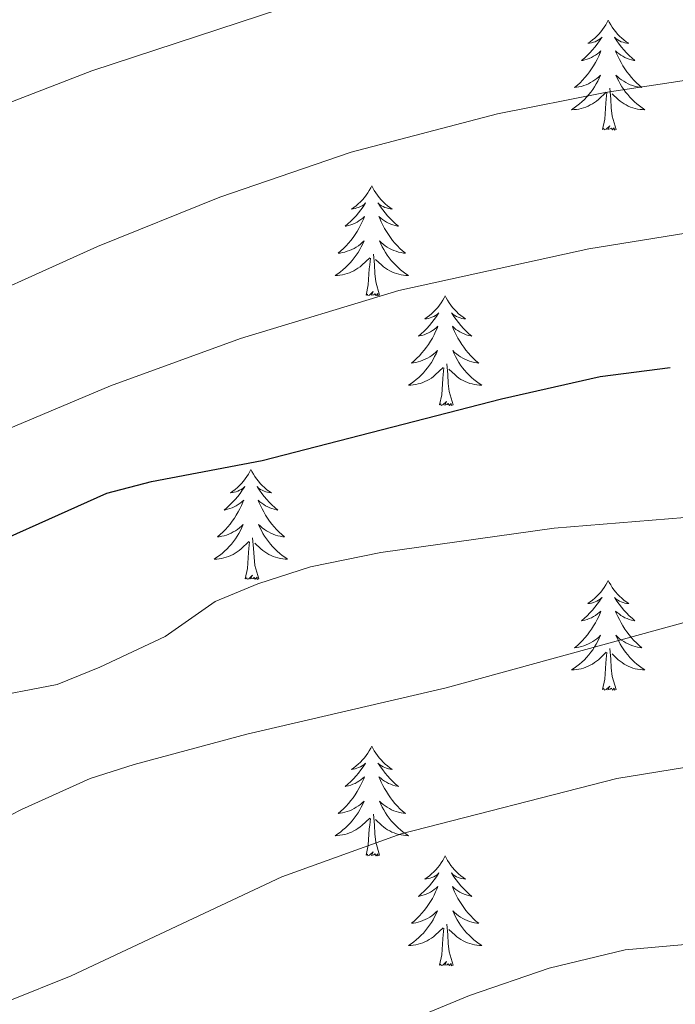
# Model space of a CAD drawing. Units: metres. Extents: x 630772 to 635283, y 717912 to 720967.
# Drawn here: x 632653 to 632724, y 718730 to 718837 of the extents above; entities that cross this region are included whole.
import ezdxf

# ---------------------------------------------------------------- set-up
doc = ezdxf.new("R2010")
doc.units = ezdxf.units.M
doc.header["$MEASUREMENT"] = 0
for name, color, linetype, lineweight in [('Carátula', 7, 'Continuous', 5), ('Elementos auxiliares', 7, 'Continuous', 5), ('Entidades rústicas y varios', 7, 'Continuous', 5), ('Relieve y altimetría', 7, 'Continuous', 5)]:
    doc.layers.add(name, color=color, linetype=linetype, lineweight=lineweight)

msp = doc.modelspace()

# ---------------------------------------------------------------- linework, layer by layer
at = {"layer": 'Carátula', "color": 7, "linetype": 'Continuous', "lineweight": 5}
msp.add_3dface([(630828.97, 717912.17), (635283.15, 717997.83), (635226.05, 720967.29), (630771.87, 720881.64)], dxfattribs=at)
at = {"layer": 'Elementos auxiliares', "color": 250, "linetype": 'Continuous', "lineweight": 5}
msp.add_3dface([(631696.94, 718322.78), (631653.04, 720636.16), (635070.03, 720701.92), (635115.05, 718388.51)], dxfattribs=at)
at = {"layer": 'Entidades rústicas y varios', "color": 92, "linetype": 'Continuous', "lineweight": 5, "flags": 128}
for points in [[(632716.78, 718836.48), (632716.67, 718836.26), (632716.52, 718835.99), (632716.35, 718835.72), (632716.17, 718835.47), (632715.97, 718835.22), (632715.77, 718834.98), (632715.55, 718834.75), (632715.32, 718834.54), (632715.08, 718834.34), (632714.83, 718834.14), (632714.57, 718833.97), (632714.76, 718833.99), (632714.97, 718834.03), (632715.17, 718834.08), (632715.36, 718834.15), (632715.55, 718834.24), (632715.73, 718834.34), (632715.91, 718834.45), (632716.11, 718834.64), (632716.07, 718834.57), (632715.84, 718834.23), (632715.6, 718833.89), (632715.34, 718833.57), (632715.07, 718833.25), (632714.79, 718832.94), (632714.5, 718832.65), (632714.2, 718832.37), (632713.88, 718832.1), (632714.01, 718832.12), (632714.26, 718832.18), (632714.5, 718832.25), (632714.73, 718832.34), (632714.96, 718832.44), (632715.19, 718832.56), (632715.4, 718832.69), (632715.61, 718832.84), (632715.81, 718832.99), (632715.99, 718833.16), (632715.91, 718832.94), (632715.75, 718832.58), (632715.58, 718832.23), (632715.39, 718831.88), (632715.19, 718831.54), (632714.98, 718831.21), (632714.76, 718830.89), (632714.52, 718830.57), (632714.26, 718830.27), (632714, 718829.98), (632713.73, 718829.7), (632713.44, 718829.43), (632713.14, 718829.17), (632713.34, 718829.2), (632713.6, 718829.24), (632713.87, 718829.3), (632714.13, 718829.38), (632714.38, 718829.48), (632714.63, 718829.59), (632714.87, 718829.71), (632715.1, 718829.85), (632715.33, 718830), (632715.55, 718830.16), (632715.75, 718830.34), (632715.95, 718830.52), (632715.81, 718830.2), (632715.65, 718829.88), (632715.48, 718829.56), (632715.3, 718829.26), (632715.1, 718828.96), (632714.89, 718828.67), (632714.67, 718828.4), (632714.43, 718828.13), (632714.19, 718827.87), (632713.93, 718827.62), (632713.66, 718827.39), (632713.38, 718827.17), (632713.09, 718826.96), (632712.8, 718826.77), (632713.07, 718826.78), (632713.33, 718826.8), (632713.59, 718826.84), (632713.85, 718826.9), (632714.11, 718826.97), (632714.36, 718827.06), (632714.6, 718827.16), (632714.84, 718827.28), (632715.07, 718827.41), (632715.29, 718827.55), (632715.5, 718827.71), (632715.71, 718827.88), (632716.56, 718828.68)], [(632716.78, 718836.48), (632716.89, 718836.26), (632717.05, 718835.99), (632717.22, 718835.72), (632717.4, 718835.47), (632717.59, 718835.22), (632717.8, 718834.98), (632718.02, 718834.75), (632718.25, 718834.54), (632718.49, 718834.34), (632718.74, 718834.14), (632719, 718833.97), (632718.8, 718833.99), (632718.6, 718834.03), (632718.4, 718834.08), (632718.2, 718834.15), (632718.02, 718834.24), (632717.83, 718834.34), (632717.66, 718834.45), (632717.46, 718834.64), (632717.5, 718834.57), (632717.73, 718834.23), (632717.97, 718833.89), (632718.22, 718833.57), (632718.49, 718833.25), (632718.77, 718832.94), (632719.06, 718832.65), (632719.37, 718832.37), (632719.68, 718832.1), (632719.56, 718832.12), (632719.31, 718832.18), (632719.07, 718832.25), (632718.83, 718832.34), (632718.6, 718832.44), (632718.38, 718832.56), (632718.16, 718832.69), (632717.96, 718832.84), (632717.76, 718832.99), (632717.57, 718833.16), (632717.66, 718832.94), (632717.82, 718832.58), (632717.99, 718832.23), (632718.17, 718831.88), (632718.37, 718831.54), (632718.58, 718831.21), (632718.81, 718830.89), (632719.05, 718830.57), (632719.3, 718830.27), (632719.56, 718829.98), (632719.84, 718829.7), (632720.13, 718829.43), (632720.42, 718829.17), (632720.23, 718829.2), (632719.96, 718829.24), (632719.7, 718829.3), (632719.44, 718829.38), (632719.18, 718829.48), (632718.94, 718829.59), (632718.7, 718829.71), (632718.46, 718829.85), (632718.24, 718830), (632718.02, 718830.16), (632717.81, 718830.34), (632717.62, 718830.52), (632717.76, 718830.2), (632717.92, 718829.88), (632718.08, 718829.56), (632718.27, 718829.26), (632718.46, 718828.96), (632718.67, 718828.67), (632718.9, 718828.4), (632719.13, 718828.13), (632719.38, 718827.87), (632719.64, 718827.62), (632719.9, 718827.39), (632720.18, 718827.17), (632720.47, 718826.96), (632720.76, 718826.77), (632720.5, 718826.78), (632720.24, 718826.8), (632719.97, 718826.84), (632719.71, 718826.9), (632719.46, 718826.97), (632719.21, 718827.06), (632718.96, 718827.16), (632718.73, 718827.28), (632718.5, 718827.41), (632718.28, 718827.55), (632718.06, 718827.71), (632717.86, 718827.88), (632717.2, 718828.5)], [(632716.16, 718824.63), (632716.41, 718825.75), (632716.52, 718827.49), (632716.57, 718827.92), (632716.63, 718828.65)], [(632717.63, 718824.63), (632717.2, 718826.07), (632717.11, 718826.98), (632717.07, 718827.92), (632716.97, 718829.09)], [(632717.63, 718824.63), (632717.46, 718824.56), (632717.44, 718824.8), (632717.25, 718824.58), (632717.13, 718824.78), (632717.01, 718824.68), (632716.74, 718824.62), (632716.94, 718825.02), (632716.55, 718824.64), (632716.36, 718824.58), (632716.32, 718824.74), (632716.16, 718824.63)], [(632691.12, 718818.5), (632691.01, 718818.28), (632690.86, 718818), (632690.69, 718817.74), (632690.51, 718817.48), (632690.32, 718817.23), (632690.11, 718816.99), (632689.89, 718816.77), (632689.66, 718816.55), (632689.42, 718816.35), (632689.17, 718816.16), (632688.91, 718815.98), (632689.11, 718816), (632689.31, 718816.04), (632689.51, 718816.1), (632689.7, 718816.16), (632689.89, 718816.25), (632690.07, 718816.35), (632690.25, 718816.46), (632690.45, 718816.65), (632690.41, 718816.59), (632690.18, 718816.24), (632689.94, 718815.91), (632689.68, 718815.58), (632689.42, 718815.26), (632689.14, 718814.96), (632688.84, 718814.66), (632688.54, 718814.38), (632688.23, 718814.11), (632688.35, 718814.13), (632688.6, 718814.19), (632688.84, 718814.26), (632689.08, 718814.35), (632689.31, 718814.46), (632689.53, 718814.57), (632689.74, 718814.7), (632689.95, 718814.85), (632690.15, 718815.01), (632690.34, 718815.18), (632690.25, 718814.96), (632690.09, 718814.59), (632689.92, 718814.24), (632689.74, 718813.89), (632689.54, 718813.55), (632689.32, 718813.22), (632689.1, 718812.9), (632688.86, 718812.59), (632688.61, 718812.28), (632688.34, 718811.99), (632688.07, 718811.71), (632687.78, 718811.44), (632687.48, 718811.18), (632687.68, 718811.21), (632687.95, 718811.26), (632688.21, 718811.32), (632688.47, 718811.4), (632688.72, 718811.49), (632688.97, 718811.6), (632689.21, 718811.72), (632689.45, 718811.86), (632689.67, 718812.01), (632689.89, 718812.18), (632690.09, 718812.35), (632690.29, 718812.54), (632690.15, 718812.21), (632689.99, 718811.89), (632689.82, 718811.58), (632689.64, 718811.27), (632689.44, 718810.98), (632689.23, 718810.69), (632689.01, 718810.41), (632688.78, 718810.14), (632688.53, 718809.88), (632688.27, 718809.64), (632688, 718809.4), (632687.72, 718809.18), (632687.44, 718808.97), (632687.14, 718808.78), (632687.41, 718808.79), (632687.67, 718808.82), (632687.94, 718808.86), (632688.19, 718808.91), (632688.45, 718808.99), (632688.7, 718809.07), (632688.94, 718809.18), (632689.18, 718809.29), (632689.41, 718809.42), (632689.63, 718809.57), (632689.85, 718809.73), (632690.05, 718809.9), (632690.9, 718810.7)], [(632691.12, 718818.5), (632691.24, 718818.28), (632691.39, 718818), (632691.56, 718817.74), (632691.74, 718817.48), (632691.94, 718817.23), (632692.14, 718816.99), (632692.36, 718816.77), (632692.59, 718816.55), (632692.83, 718816.35), (632693.08, 718816.16), (632693.34, 718815.98), (632693.14, 718816), (632692.94, 718816.04), (632692.74, 718816.1), (632692.55, 718816.16), (632692.36, 718816.25), (632692.18, 718816.35), (632692, 718816.46), (632691.8, 718816.65), (632691.84, 718816.59), (632692.07, 718816.24), (632692.31, 718815.91), (632692.57, 718815.58), (632692.84, 718815.26), (632693.12, 718814.96), (632693.41, 718814.66), (632693.71, 718814.38), (632694.02, 718814.11), (632693.9, 718814.13), (632693.65, 718814.19), (632693.41, 718814.26), (632693.18, 718814.35), (632692.94, 718814.46), (632692.72, 718814.57), (632692.5, 718814.7), (632692.3, 718814.85), (632692.1, 718815.01), (632691.91, 718815.18), (632692, 718814.96), (632692.16, 718814.59), (632692.33, 718814.24), (632692.51, 718813.89), (632692.71, 718813.55), (632692.93, 718813.22), (632693.15, 718812.9), (632693.39, 718812.59), (632693.64, 718812.28), (632693.91, 718811.99), (632694.18, 718811.71), (632694.47, 718811.44), (632694.77, 718811.18), (632694.57, 718811.21), (632694.3, 718811.26), (632694.04, 718811.32), (632693.78, 718811.4), (632693.53, 718811.49), (632693.28, 718811.6), (632693.04, 718811.72), (632692.8, 718811.86), (632692.58, 718812.01), (632692.36, 718812.18), (632692.16, 718812.35), (632691.96, 718812.54), (632692.1, 718812.21), (632692.26, 718811.89), (632692.43, 718811.58), (632692.61, 718811.27), (632692.81, 718810.98), (632693.02, 718810.69), (632693.24, 718810.41), (632693.47, 718810.14), (632693.72, 718809.88), (632693.98, 718809.64), (632694.25, 718809.4), (632694.53, 718809.18), (632694.82, 718808.97), (632695.1, 718808.78), (632694.84, 718808.79), (632694.58, 718808.82), (632694.32, 718808.86), (632694.06, 718808.91), (632693.8, 718808.99), (632693.55, 718809.07), (632693.31, 718809.18), (632693.07, 718809.29), (632692.84, 718809.42), (632692.62, 718809.57), (632692.4, 718809.73), (632692.2, 718809.9), (632691.54, 718810.52)], [(632690.51, 718806.65), (632690.75, 718807.76), (632690.86, 718809.51), (632690.91, 718809.94), (632690.98, 718810.66)], [(632691.98, 718806.65), (632691.55, 718808.09), (632691.46, 718808.99), (632691.41, 718809.94), (632691.31, 718811.1)], [(632691.98, 718806.65), (632691.8, 718806.58), (632691.78, 718806.82), (632691.59, 718806.6), (632691.47, 718806.8), (632691.35, 718806.69), (632691.08, 718806.64), (632691.28, 718807.03), (632690.89, 718806.65), (632690.7, 718806.6), (632690.66, 718806.76), (632690.51, 718806.65)], [(632699.08, 718806.58), (632698.97, 718806.36), (632698.82, 718806.08), (632698.65, 718805.82), (632698.47, 718805.56), (632698.28, 718805.31), (632698.07, 718805.08), (632697.85, 718804.85), (632697.62, 718804.63), (632697.38, 718804.43), (632697.13, 718804.24), (632696.87, 718804.06), (632697.07, 718804.08), (632697.27, 718804.12), (632697.47, 718804.18), (632697.66, 718804.25), (632697.85, 718804.33), (632698.03, 718804.43), (632698.21, 718804.54), (632698.41, 718804.73), (632698.37, 718804.67), (632698.14, 718804.32), (632697.9, 718803.99), (632697.64, 718803.66), (632697.38, 718803.34), (632697.1, 718803.04), (632696.8, 718802.75), (632696.5, 718802.46), (632696.19, 718802.19), (632696.31, 718802.22), (632696.56, 718802.27), (632696.8, 718802.35), (632697.04, 718802.43), (632697.27, 718802.54), (632697.49, 718802.66), (632697.7, 718802.79), (632697.91, 718802.93), (632698.11, 718803.09), (632698.3, 718803.26), (632698.21, 718803.04), (632698.05, 718802.68), (632697.88, 718802.32), (632697.7, 718801.97), (632697.5, 718801.63), (632697.28, 718801.3), (632697.06, 718800.98), (632696.82, 718800.67), (632696.57, 718800.37), (632696.3, 718800.07), (632696.03, 718799.79), (632695.74, 718799.52), (632695.44, 718799.26), (632695.64, 718799.29), (632695.91, 718799.34), (632696.17, 718799.4), (632696.43, 718799.48), (632696.68, 718799.57), (632696.93, 718799.68), (632697.17, 718799.8), (632697.41, 718799.94), (632697.63, 718800.09), (632697.85, 718800.26), (632698.05, 718800.43), (632698.25, 718800.62), (632698.11, 718800.29), (632697.95, 718799.97), (632697.78, 718799.66), (632697.6, 718799.35), (632697.4, 718799.06), (632697.19, 718798.77), (632696.97, 718798.49), (632696.74, 718798.22), (632696.49, 718797.96), (632696.23, 718797.72), (632695.96, 718797.48), (632695.68, 718797.26), (632695.4, 718797.05), (632695.1, 718796.86), (632695.37, 718796.87), (632695.63, 718796.9), (632695.9, 718796.94), (632696.15, 718797), (632696.41, 718797.07), (632696.66, 718797.15), (632696.9, 718797.26), (632697.14, 718797.37), (632697.37, 718797.5), (632697.59, 718797.65), (632697.81, 718797.81), (632698.01, 718797.98), (632698.86, 718798.78)], [(632699.08, 718806.58), (632699.2, 718806.36), (632699.35, 718806.08), (632699.52, 718805.82), (632699.7, 718805.56), (632699.9, 718805.31), (632700.1, 718805.08), (632700.32, 718804.85), (632700.55, 718804.63), (632700.79, 718804.43), (632701.04, 718804.24), (632701.3, 718804.06), (632701.1, 718804.08), (632700.9, 718804.12), (632700.7, 718804.18), (632700.51, 718804.25), (632700.32, 718804.33), (632700.14, 718804.43), (632699.96, 718804.54), (632699.76, 718804.73), (632699.8, 718804.67), (632700.03, 718804.32), (632700.27, 718803.99), (632700.53, 718803.66), (632700.8, 718803.34), (632701.08, 718803.04), (632701.37, 718802.75), (632701.67, 718802.46), (632701.98, 718802.19), (632701.86, 718802.22), (632701.61, 718802.27), (632701.37, 718802.35), (632701.14, 718802.43), (632700.9, 718802.54), (632700.68, 718802.66), (632700.46, 718802.79), (632700.26, 718802.93), (632700.06, 718803.09), (632699.87, 718803.26), (632699.96, 718803.04), (632700.12, 718802.68), (632700.29, 718802.32), (632700.47, 718801.97), (632700.67, 718801.63), (632700.89, 718801.3), (632701.11, 718800.98), (632701.35, 718800.67), (632701.6, 718800.37), (632701.87, 718800.07), (632702.14, 718799.79), (632702.43, 718799.52), (632702.73, 718799.26), (632702.53, 718799.29), (632702.26, 718799.34), (632702, 718799.4), (632701.74, 718799.48), (632701.49, 718799.57), (632701.24, 718799.68), (632701, 718799.8), (632700.76, 718799.94), (632700.54, 718800.09), (632700.32, 718800.26), (632700.12, 718800.43), (632699.92, 718800.62), (632700.06, 718800.29), (632700.22, 718799.97), (632700.39, 718799.66), (632700.57, 718799.35), (632700.77, 718799.06), (632700.98, 718798.77), (632701.2, 718798.49), (632701.43, 718798.22), (632701.68, 718797.96), (632701.94, 718797.72), (632702.21, 718797.48), (632702.49, 718797.26), (632702.78, 718797.05), (632703.06, 718796.86), (632702.8, 718796.87), (632702.54, 718796.9), (632702.28, 718796.94), (632702.02, 718797), (632701.76, 718797.07), (632701.51, 718797.15), (632701.27, 718797.26), (632701.03, 718797.37), (632700.8, 718797.5), (632700.58, 718797.65), (632700.36, 718797.81), (632700.16, 718797.98), (632699.5, 718798.6)], [(632698.47, 718794.73), (632698.71, 718795.84), (632698.82, 718797.59), (632698.87, 718798.02), (632698.94, 718798.74)], [(632699.94, 718794.73), (632699.51, 718796.17), (632699.42, 718797.07), (632699.37, 718798.02), (632699.27, 718799.18)], [(632699.94, 718794.73), (632699.76, 718794.66), (632699.74, 718794.9), (632699.55, 718794.68), (632699.43, 718794.88), (632699.31, 718794.77), (632699.04, 718794.72), (632699.24, 718795.11), (632698.85, 718794.73), (632698.66, 718794.68), (632698.62, 718794.84), (632698.47, 718794.73)], [(632678.02, 718787.71), (632677.91, 718787.49), (632677.75, 718787.22), (632677.58, 718786.95), (632677.4, 718786.69), (632677.21, 718786.44), (632677, 718786.21), (632676.78, 718785.98), (632676.55, 718785.76), (632676.31, 718785.56), (632676.06, 718785.37), (632675.8, 718785.19), (632676, 718785.22), (632676.2, 718785.25), (632676.4, 718785.31), (632676.6, 718785.38), (632676.78, 718785.46), (632676.97, 718785.56), (632677.14, 718785.67), (632677.34, 718785.86), (632677.3, 718785.8), (632677.07, 718785.46), (632676.83, 718785.12), (632676.58, 718784.79), (632676.31, 718784.48), (632676.03, 718784.17), (632675.74, 718783.88), (632675.43, 718783.6), (632675.12, 718783.32), (632675.24, 718783.35), (632675.49, 718783.4), (632675.73, 718783.48), (632675.97, 718783.57), (632676.2, 718783.67), (632676.42, 718783.79), (632676.64, 718783.92), (632676.84, 718784.06), (632677.04, 718784.22), (632677.23, 718784.39), (632677.14, 718784.17), (632676.98, 718783.81), (632676.81, 718783.45), (632676.63, 718783.11), (632676.43, 718782.77), (632676.22, 718782.44), (632675.99, 718782.11), (632675.75, 718781.8), (632675.5, 718781.5), (632675.24, 718781.21), (632674.96, 718780.92), (632674.67, 718780.66), (632674.38, 718780.4), (632674.57, 718780.42), (632674.84, 718780.47), (632675.1, 718780.53), (632675.36, 718780.61), (632675.62, 718780.7), (632675.86, 718780.81), (632676.1, 718780.94), (632676.34, 718781.07), (632676.56, 718781.22), (632676.78, 718781.39), (632676.99, 718781.56), (632677.18, 718781.75), (632677.04, 718781.42), (632676.88, 718781.1), (632676.72, 718780.79), (632676.53, 718780.48), (632676.34, 718780.19), (632676.13, 718779.9), (632675.9, 718779.62), (632675.67, 718779.35), (632675.42, 718779.1), (632675.16, 718778.85), (632674.9, 718778.62), (632674.62, 718778.4), (632674.33, 718778.19), (632674.04, 718778), (632674.3, 718778), (632674.56, 718778.03), (632674.83, 718778.07), (632675.09, 718778.13), (632675.34, 718778.2), (632675.59, 718778.29), (632675.84, 718778.39), (632676.07, 718778.5), (632676.3, 718778.64), (632676.52, 718778.78), (632676.74, 718778.94), (632676.94, 718779.11), (632677.79, 718779.91)], [(632678.02, 718787.71), (632678.13, 718787.49), (632678.28, 718787.22), (632678.45, 718786.95), (632678.63, 718786.69), (632678.83, 718786.44), (632679.03, 718786.21), (632679.25, 718785.98), (632679.48, 718785.76), (632679.72, 718785.56), (632679.97, 718785.37), (632680.23, 718785.19), (632680.04, 718785.22), (632679.83, 718785.25), (632679.63, 718785.31), (632679.44, 718785.38), (632679.25, 718785.46), (632679.07, 718785.56), (632678.89, 718785.67), (632678.69, 718785.86), (632678.73, 718785.8), (632678.96, 718785.46), (632679.2, 718785.12), (632679.46, 718784.79), (632679.73, 718784.48), (632680.01, 718784.17), (632680.3, 718783.88), (632680.6, 718783.6), (632680.92, 718783.32), (632680.79, 718783.35), (632680.54, 718783.4), (632680.3, 718783.48), (632680.07, 718783.57), (632679.84, 718783.67), (632679.61, 718783.79), (632679.4, 718783.92), (632679.19, 718784.06), (632678.99, 718784.22), (632678.81, 718784.39), (632678.89, 718784.17), (632679.05, 718783.81), (632679.22, 718783.45), (632679.41, 718783.11), (632679.61, 718782.77), (632679.82, 718782.44), (632680.04, 718782.11), (632680.28, 718781.8), (632680.54, 718781.5), (632680.8, 718781.21), (632681.07, 718780.92), (632681.36, 718780.66), (632681.66, 718780.4), (632681.46, 718780.42), (632681.2, 718780.47), (632680.93, 718780.53), (632680.67, 718780.61), (632680.42, 718780.7), (632680.17, 718780.81), (632679.93, 718780.94), (632679.7, 718781.07), (632679.47, 718781.22), (632679.25, 718781.39), (632679.05, 718781.56), (632678.85, 718781.75), (632678.99, 718781.42), (632679.15, 718781.1), (632679.32, 718780.79), (632679.5, 718780.48), (632679.7, 718780.19), (632679.91, 718779.9), (632680.13, 718779.62), (632680.37, 718779.35), (632680.61, 718779.1), (632680.87, 718778.85), (632681.14, 718778.62), (632681.42, 718778.4), (632681.71, 718778.19), (632682, 718778), (632681.73, 718778), (632681.47, 718778.03), (632681.21, 718778.07), (632680.95, 718778.13), (632680.69, 718778.2), (632680.44, 718778.29), (632680.2, 718778.39), (632679.96, 718778.5), (632679.73, 718778.64), (632679.51, 718778.78), (632679.3, 718778.94), (632679.09, 718779.11), (632678.44, 718779.73)], [(632677.4, 718775.86), (632677.64, 718776.98), (632677.76, 718778.72), (632677.8, 718779.15), (632677.87, 718779.88)], [(632678.87, 718775.86), (632678.44, 718777.3), (632678.35, 718778.2), (632678.3, 718779.15), (632678.2, 718780.32)], [(632678.87, 718775.86), (632678.69, 718775.79), (632678.68, 718776.03), (632678.48, 718775.81), (632678.36, 718776.01), (632678.24, 718775.9), (632677.97, 718775.85), (632678.17, 718776.24), (632677.78, 718775.86), (632677.6, 718775.81), (632677.56, 718775.97), (632677.4, 718775.86)], [(632716.78, 718775.68), (632716.67, 718775.47), (632716.52, 718775.19), (632716.35, 718774.92), (632716.17, 718774.67), (632715.97, 718774.42), (632715.77, 718774.18), (632715.55, 718773.96), (632715.32, 718773.74), (632715.08, 718773.54), (632714.83, 718773.35), (632714.57, 718773.17), (632714.76, 718773.19), (632714.97, 718773.23), (632715.17, 718773.28), (632715.36, 718773.35), (632715.55, 718773.44), (632715.73, 718773.54), (632715.91, 718773.65), (632716.11, 718773.84), (632716.07, 718773.78), (632715.84, 718773.43), (632715.6, 718773.09), (632715.34, 718772.77), (632715.07, 718772.45), (632714.79, 718772.15), (632714.5, 718771.85), (632714.2, 718771.57), (632713.88, 718771.3), (632714.01, 718771.32), (632714.26, 718771.38), (632714.5, 718771.45), (632714.73, 718771.54), (632714.96, 718771.64), (632715.19, 718771.76), (632715.4, 718771.89), (632715.61, 718772.04), (632715.81, 718772.2), (632715.99, 718772.36), (632715.91, 718772.14), (632715.75, 718771.78), (632715.58, 718771.43), (632715.39, 718771.08), (632715.19, 718770.74), (632714.98, 718770.41), (632714.76, 718770.09), (632714.52, 718769.78), (632714.26, 718769.47), (632714, 718769.18), (632713.73, 718768.9), (632713.44, 718768.63), (632713.14, 718768.37), (632713.34, 718768.4), (632713.6, 718768.44), (632713.87, 718768.51), (632714.13, 718768.59), (632714.38, 718768.68), (632714.63, 718768.79), (632714.87, 718768.91), (632715.1, 718769.05), (632715.33, 718769.2), (632715.55, 718769.36), (632715.75, 718769.54), (632715.95, 718769.73), (632715.81, 718769.4), (632715.65, 718769.08), (632715.48, 718768.76), (632715.3, 718768.46), (632715.1, 718768.16), (632714.89, 718767.88), (632714.67, 718767.6), (632714.43, 718767.33), (632714.19, 718767.07), (632713.93, 718766.83), (632713.66, 718766.59), (632713.38, 718766.37), (632713.09, 718766.16), (632712.8, 718765.97), (632713.07, 718765.98), (632713.33, 718766), (632713.59, 718766.04), (632713.85, 718766.1), (632714.11, 718766.17), (632714.36, 718766.26), (632714.6, 718766.36), (632714.84, 718766.48), (632715.07, 718766.61), (632715.29, 718766.76), (632715.5, 718766.91), (632715.71, 718767.08), (632716.56, 718767.88)], [(632716.78, 718775.68), (632716.89, 718775.47), (632717.05, 718775.19), (632717.22, 718774.92), (632717.4, 718774.67), (632717.59, 718774.42), (632717.8, 718774.18), (632718.02, 718773.96), (632718.25, 718773.74), (632718.49, 718773.54), (632718.74, 718773.35), (632719, 718773.17), (632718.8, 718773.19), (632718.6, 718773.23), (632718.4, 718773.28), (632718.2, 718773.35), (632718.02, 718773.44), (632717.83, 718773.54), (632717.66, 718773.65), (632717.46, 718773.84), (632717.5, 718773.78), (632717.73, 718773.43), (632717.97, 718773.09), (632718.22, 718772.77), (632718.49, 718772.45), (632718.77, 718772.15), (632719.06, 718771.85), (632719.37, 718771.57), (632719.68, 718771.3), (632719.56, 718771.32), (632719.31, 718771.38), (632719.07, 718771.45), (632718.83, 718771.54), (632718.6, 718771.64), (632718.38, 718771.76), (632718.16, 718771.89), (632717.96, 718772.04), (632717.76, 718772.2), (632717.57, 718772.36), (632717.66, 718772.14), (632717.82, 718771.78), (632717.99, 718771.43), (632718.17, 718771.08), (632718.37, 718770.74), (632718.58, 718770.41), (632718.81, 718770.09), (632719.05, 718769.78), (632719.3, 718769.47), (632719.56, 718769.18), (632719.84, 718768.9), (632720.13, 718768.63), (632720.42, 718768.37), (632720.23, 718768.4), (632719.96, 718768.44), (632719.7, 718768.51), (632719.44, 718768.59), (632719.18, 718768.68), (632718.94, 718768.79), (632718.7, 718768.91), (632718.46, 718769.05), (632718.24, 718769.2), (632718.02, 718769.36), (632717.81, 718769.54), (632717.62, 718769.73), (632717.76, 718769.4), (632717.92, 718769.08), (632718.08, 718768.76), (632718.27, 718768.46), (632718.46, 718768.16), (632718.67, 718767.88), (632718.9, 718767.6), (632719.13, 718767.33), (632719.38, 718767.07), (632719.64, 718766.83), (632719.9, 718766.59), (632720.18, 718766.37), (632720.47, 718766.16), (632720.76, 718765.97), (632720.5, 718765.98), (632720.24, 718766), (632719.97, 718766.04), (632719.71, 718766.1), (632719.46, 718766.17), (632719.21, 718766.26), (632718.96, 718766.36), (632718.73, 718766.48), (632718.5, 718766.61), (632718.28, 718766.76), (632718.06, 718766.91), (632717.86, 718767.08), (632717.2, 718767.7)], [(632716.16, 718763.83), (632716.41, 718764.95), (632716.52, 718766.69), (632716.57, 718767.13), (632716.63, 718767.85)], [(632717.63, 718763.83), (632717.2, 718765.27), (632717.11, 718766.18), (632717.07, 718767.13), (632716.97, 718768.29)], [(632717.63, 718763.83), (632717.46, 718763.77), (632717.44, 718764), (632717.25, 718763.78), (632717.13, 718763.99), (632717.01, 718763.88), (632716.74, 718763.82), (632716.94, 718764.22), (632716.55, 718763.84), (632716.36, 718763.78), (632716.32, 718763.94), (632716.16, 718763.83)], [(632691.12, 718757.7), (632691.01, 718757.48), (632690.86, 718757.2), (632690.69, 718756.94), (632690.51, 718756.68), (632690.32, 718756.43), (632690.11, 718756.2), (632689.89, 718755.97), (632689.66, 718755.75), (632689.42, 718755.55), (632689.17, 718755.36), (632688.91, 718755.18), (632689.11, 718755.2), (632689.31, 718755.24), (632689.51, 718755.3), (632689.7, 718755.37), (632689.89, 718755.45), (632690.07, 718755.55), (632690.25, 718755.66), (632690.45, 718755.85), (632690.41, 718755.79), (632690.18, 718755.44), (632689.94, 718755.11), (632689.68, 718754.78), (632689.42, 718754.47), (632689.14, 718754.16), (632688.84, 718753.87), (632688.54, 718753.58), (632688.23, 718753.31), (632688.35, 718753.34), (632688.6, 718753.39), (632688.84, 718753.47), (632689.08, 718753.56), (632689.31, 718753.66), (632689.53, 718753.78), (632689.74, 718753.91), (632689.95, 718754.05), (632690.15, 718754.21), (632690.34, 718754.38), (632690.25, 718754.16), (632690.09, 718753.8), (632689.92, 718753.44), (632689.74, 718753.1), (632689.54, 718752.76), (632689.32, 718752.42), (632689.1, 718752.1), (632688.86, 718751.79), (632688.61, 718751.49), (632688.34, 718751.2), (632688.07, 718750.91), (632687.78, 718750.64), (632687.48, 718750.39), (632687.68, 718750.41), (632687.95, 718750.46), (632688.21, 718750.52), (632688.47, 718750.6), (632688.72, 718750.69), (632688.97, 718750.8), (632689.21, 718750.92), (632689.45, 718751.06), (632689.67, 718751.21), (632689.89, 718751.38), (632690.09, 718751.55), (632690.29, 718751.74), (632690.15, 718751.41), (632689.99, 718751.09), (632689.82, 718750.78), (632689.64, 718750.47), (632689.44, 718750.18), (632689.23, 718749.89), (632689.01, 718749.61), (632688.78, 718749.34), (632688.53, 718749.08), (632688.27, 718748.84), (632688, 718748.61), (632687.72, 718748.38), (632687.44, 718748.18), (632687.14, 718747.98), (632687.41, 718747.99), (632687.67, 718748.02), (632687.94, 718748.06), (632688.19, 718748.12), (632688.45, 718748.19), (632688.7, 718748.28), (632688.94, 718748.38), (632689.18, 718748.49), (632689.41, 718748.62), (632689.63, 718748.77), (632689.85, 718748.93), (632690.05, 718749.1), (632690.9, 718749.9)], [(632691.12, 718757.7), (632691.24, 718757.48), (632691.39, 718757.2), (632691.56, 718756.94), (632691.74, 718756.68), (632691.94, 718756.43), (632692.14, 718756.2), (632692.36, 718755.97), (632692.59, 718755.75), (632692.83, 718755.55), (632693.08, 718755.36), (632693.34, 718755.18), (632693.14, 718755.2), (632692.94, 718755.24), (632692.74, 718755.3), (632692.55, 718755.37), (632692.36, 718755.45), (632692.18, 718755.55), (632692, 718755.66), (632691.8, 718755.85), (632691.84, 718755.79), (632692.07, 718755.44), (632692.31, 718755.11), (632692.57, 718754.78), (632692.84, 718754.47), (632693.12, 718754.16), (632693.41, 718753.87), (632693.71, 718753.58), (632694.02, 718753.31), (632693.9, 718753.34), (632693.65, 718753.39), (632693.41, 718753.47), (632693.18, 718753.56), (632692.94, 718753.66), (632692.72, 718753.78), (632692.5, 718753.91), (632692.3, 718754.05), (632692.1, 718754.21), (632691.91, 718754.38), (632692, 718754.16), (632692.16, 718753.8), (632692.33, 718753.44), (632692.51, 718753.1), (632692.71, 718752.76), (632692.93, 718752.42), (632693.15, 718752.1), (632693.39, 718751.79), (632693.64, 718751.49), (632693.91, 718751.2), (632694.18, 718750.91), (632694.47, 718750.64), (632694.77, 718750.39), (632694.57, 718750.41), (632694.3, 718750.46), (632694.04, 718750.52), (632693.78, 718750.6), (632693.53, 718750.69), (632693.28, 718750.8), (632693.04, 718750.92), (632692.8, 718751.06), (632692.58, 718751.21), (632692.36, 718751.38), (632692.16, 718751.55), (632691.96, 718751.74), (632692.1, 718751.41), (632692.26, 718751.09), (632692.43, 718750.78), (632692.61, 718750.47), (632692.81, 718750.18), (632693.02, 718749.89), (632693.24, 718749.61), (632693.47, 718749.34), (632693.72, 718749.08), (632693.98, 718748.84), (632694.25, 718748.61), (632694.53, 718748.38), (632694.82, 718748.18), (632695.1, 718747.98), (632694.84, 718747.99), (632694.58, 718748.02), (632694.32, 718748.06), (632694.06, 718748.12), (632693.8, 718748.19), (632693.55, 718748.28), (632693.31, 718748.38), (632693.07, 718748.49), (632692.84, 718748.62), (632692.62, 718748.77), (632692.4, 718748.93), (632692.2, 718749.1), (632691.54, 718749.72)], [(632690.51, 718745.85), (632690.75, 718746.97), (632690.86, 718748.71), (632690.91, 718749.14), (632690.98, 718749.86)], [(632691.98, 718745.85), (632691.55, 718747.29), (632691.46, 718748.19), (632691.41, 718749.14), (632691.31, 718750.3)], [(632691.98, 718745.85), (632691.8, 718745.78), (632691.78, 718746.02), (632691.59, 718745.8), (632691.47, 718746), (632691.35, 718745.89), (632691.08, 718745.84), (632691.28, 718746.23), (632690.89, 718745.85), (632690.7, 718745.8), (632690.66, 718745.96), (632690.51, 718745.85)], [(632699.08, 718745.78), (632698.97, 718745.56), (632698.82, 718745.29), (632698.65, 718745.02), (632698.47, 718744.76), (632698.28, 718744.52), (632698.07, 718744.28), (632697.85, 718744.05), (632697.62, 718743.84), (632697.38, 718743.63), (632697.13, 718743.44), (632696.87, 718743.26), (632697.07, 718743.29), (632697.27, 718743.32), (632697.47, 718743.38), (632697.66, 718743.45), (632697.85, 718743.53), (632698.03, 718743.63), (632698.21, 718743.74), (632698.41, 718743.94), (632698.37, 718743.87), (632698.14, 718743.52), (632697.9, 718743.19), (632697.64, 718742.86), (632697.38, 718742.55), (632697.1, 718742.24), (632696.8, 718741.95), (632696.5, 718741.66), (632696.19, 718741.39), (632696.31, 718741.42), (632696.56, 718741.48), (632696.8, 718741.55), (632697.04, 718741.64), (632697.27, 718741.74), (632697.49, 718741.86), (632697.7, 718741.99), (632697.91, 718742.13), (632698.11, 718742.29), (632698.3, 718742.46), (632698.21, 718742.24), (632698.05, 718741.88), (632697.88, 718741.52), (632697.7, 718741.18), (632697.5, 718740.84), (632697.28, 718740.5), (632697.06, 718740.18), (632696.82, 718739.87), (632696.57, 718739.57), (632696.3, 718739.28), (632696.03, 718739), (632695.74, 718738.72), (632695.44, 718738.47), (632695.64, 718738.49), (632695.91, 718738.54), (632696.17, 718738.6), (632696.43, 718738.68), (632696.68, 718738.78), (632696.93, 718738.88), (632697.17, 718739.01), (632697.41, 718739.14), (632697.63, 718739.29), (632697.85, 718739.46), (632698.05, 718739.63), (632698.25, 718739.82), (632698.11, 718739.5), (632697.95, 718739.17), (632697.78, 718738.86), (632697.6, 718738.56), (632697.4, 718738.26), (632697.19, 718737.97), (632696.97, 718737.69), (632696.74, 718737.42), (632696.49, 718737.17), (632696.23, 718736.92), (632695.96, 718736.69), (632695.68, 718736.46), (632695.4, 718736.26), (632695.1, 718736.06), (632695.37, 718736.07), (632695.63, 718736.1), (632695.9, 718736.14), (632696.15, 718736.2), (632696.41, 718736.27), (632696.66, 718736.36), (632696.9, 718736.46), (632697.14, 718736.58), (632697.37, 718736.71), (632697.59, 718736.85), (632697.81, 718737.01), (632698.01, 718737.18), (632698.86, 718737.98)], [(632699.08, 718745.78), (632699.2, 718745.56), (632699.35, 718745.29), (632699.52, 718745.02), (632699.7, 718744.76), (632699.9, 718744.52), (632700.1, 718744.28), (632700.32, 718744.05), (632700.55, 718743.84), (632700.79, 718743.63), (632701.04, 718743.44), (632701.3, 718743.26), (632701.1, 718743.29), (632700.9, 718743.32), (632700.7, 718743.38), (632700.51, 718743.45), (632700.32, 718743.53), (632700.14, 718743.63), (632699.96, 718743.74), (632699.76, 718743.94), (632699.8, 718743.87), (632700.03, 718743.52), (632700.27, 718743.19), (632700.53, 718742.86), (632700.8, 718742.55), (632701.08, 718742.24), (632701.37, 718741.95), (632701.67, 718741.66), (632701.98, 718741.39), (632701.86, 718741.42), (632701.61, 718741.48), (632701.37, 718741.55), (632701.14, 718741.64), (632700.9, 718741.74), (632700.68, 718741.86), (632700.46, 718741.99), (632700.26, 718742.13), (632700.06, 718742.29), (632699.87, 718742.46), (632699.96, 718742.24), (632700.12, 718741.88), (632700.29, 718741.52), (632700.47, 718741.18), (632700.67, 718740.84), (632700.89, 718740.5), (632701.11, 718740.18), (632701.35, 718739.87), (632701.6, 718739.57), (632701.87, 718739.28), (632702.14, 718739), (632702.43, 718738.72), (632702.73, 718738.47), (632702.53, 718738.49), (632702.26, 718738.54), (632702, 718738.6), (632701.74, 718738.68), (632701.49, 718738.78), (632701.24, 718738.88), (632701, 718739.01), (632700.76, 718739.14), (632700.54, 718739.29), (632700.32, 718739.46), (632700.12, 718739.63), (632699.92, 718739.82), (632700.06, 718739.5), (632700.22, 718739.17), (632700.39, 718738.86), (632700.57, 718738.56), (632700.77, 718738.26), (632700.98, 718737.97), (632701.2, 718737.69), (632701.43, 718737.42), (632701.68, 718737.17), (632701.94, 718736.92), (632702.21, 718736.69), (632702.49, 718736.46), (632702.78, 718736.26), (632703.06, 718736.06), (632702.8, 718736.07), (632702.54, 718736.1), (632702.28, 718736.14), (632702.02, 718736.2), (632701.76, 718736.27), (632701.51, 718736.36), (632701.27, 718736.46), (632701.03, 718736.58), (632700.8, 718736.71), (632700.58, 718736.85), (632700.36, 718737.01), (632700.16, 718737.18), (632699.5, 718737.8)], [(632698.47, 718733.93), (632698.71, 718735.05), (632698.82, 718736.79), (632698.87, 718737.22), (632698.94, 718737.94)], [(632699.94, 718733.93), (632699.51, 718735.37), (632699.42, 718736.27), (632699.37, 718737.22), (632699.27, 718738.39)], [(632699.94, 718733.93), (632699.76, 718733.86), (632699.74, 718734.1), (632699.55, 718733.88), (632699.43, 718734.08), (632699.31, 718733.97), (632699.04, 718733.92), (632699.24, 718734.31), (632698.85, 718733.93), (632698.66, 718733.88), (632698.62, 718734.04), (632698.47, 718733.93)]]:
    msp.add_lwpolyline(points, dxfattribs=at)
at = {"layer": 'Relieve y altimetría', "color": 30, "linetype": 'Continuous', "lineweight": 5, "flags": 128}
for points, elevation in [([(632647.33, 718825.83), (632660.74, 718830.98), (632683.57, 718838.48)], 740), ([(632643.7, 718803.96), (632661.35, 718811.91), (632674.63, 718817.28), (632688.9, 718822.15), (632704.78, 718826.33), (632716.46, 718828.64), (632727.18, 718830.26), (632747.54, 718831.8), (632752.67, 718831.83), (632774.74, 718829.58), (632784.17, 718827.92), (632824.95, 718817.65), (632867.48, 718802.4), (632882.14, 718797.64), (632886.69, 718795.55), (632899.45, 718787.07), (632903.82, 718785.1), (632904.37, 718784.94), (632906.15, 718785.33), (632908.39, 718786.92), (632911.75, 718785.91), (632916.3, 718783.82), (632955.28, 718754.91), (632970.14, 718745.14)], 735), ([(632644.3, 718789.03), (632662.78, 718796.79), (632676.88, 718801.93), (632694.08, 718807.14), (632714.66, 718811.68), (632728.78, 718813.94), (632738.49, 718814.48), (632758.88, 718814.62), (632785.64, 718812.33), (632813.98, 718808.3), (632831.05, 718804.63), (632848.8, 718801.38), (632858.36, 718798.45), (632867.68, 718794.8), (632880.92, 718789.02), (632889.89, 718784.63), (632900.02, 718778.82), (632915.9, 718767.93)], 730), ([(632648.66, 718762.81), (632656.99, 718764.39), (632661.61, 718766.28), (632668.71, 718769.61), (632674.14, 718773.41), (632678.75, 718775.33), (632684.49, 718777.17), (632692.12, 718778.7), (632710.9, 718781.34), (632751.67, 718784.68), (632770.15, 718788.43), (632776.91, 718789.07), (632796.11, 718789.08), (632813.3, 718788.11), (632824.12, 718786.44), (632836.77, 718783.63), (632844.73, 718780.87), (632852.73, 718777.52), (632860.47, 718773.66), (632877.43, 718762.54), (632892.75, 718753.61), (632904.01, 718746.27)], 720), ([(632646.37, 718747.35), (632653.12, 718750.82), (632660.58, 718754.17), (632665.34, 718755.71), (632677.57, 718759.01), (632699.21, 718764.04), (632725.81, 718771.33), (632735.66, 718772.92), (632750.71, 718774.36), (632755.14, 718774.58), (632769.1, 718774.4), (632798.16, 718772.47), (632821.06, 718769.55), (632840.31, 718765.69), (632845.23, 718764.23), (632859.69, 718758.48), (632864.18, 718756.26), (632872.86, 718751.27), (632901.45, 718732.16)], 715), ([(632637.96, 718724.54), (632658.52, 718732.79), (632681.38, 718743.53), (632694.33, 718748.18), (632717.73, 718754.2), (632747.08, 718758.95), (632760.84, 718760.57), (632783.98, 718761.03), (632807.63, 718759.9), (632817.62, 718758.54), (632834.46, 718755.32), (632842.52, 718752.5), (632851.24, 718748.94), (632864.85, 718742.45), (632873.63, 718737.26), (632890, 718725.76), (632899.7, 718719.91), (632909.12, 718712.52)], 710), ([(632645.89, 718708.53), (632665.97, 718713.97), (632678.49, 718718.59), (632682.33, 718720.23), (632697.11, 718728.73), (632701.72, 718730.65), (632710.37, 718733.62), (632718.63, 718735.61), (632728, 718736.42), (632768.28, 718742.04), (632795.44, 718744.3), (632808.47, 718744.78), (632816.47, 718744.55), (632821.44, 718744.04), (632829.88, 718742.61), (632837.92, 718740.49), (632846.38, 718737.26), (632859.5, 718730.98), (632868.29, 718726.13), (632872.4, 718723.3), (632899.05, 718699.45), (632907.79, 718694.3)], 705)]:
    msp.add_lwpolyline(points, dxfattribs=dict(at, elevation=elevation))
at = {"layer": 'Relieve y altimetría', "color": 30, "linetype": 'Continuous', "lineweight": 25, "elevation": 725, "flags": 128}
msp.add_lwpolyline([(632571.65, 718721.02), (632599.15, 718742.66), (632612.79, 718752.91), (632639.99, 718774.49), (632645.23, 718777.48), (632662.38, 718785.16), (632667.22, 718786.42), (632679.24, 718788.69), (632705.22, 718795.39), (632715.91, 718797.8), (632723.5, 718798.79)], dxfattribs=at)

doc.saveas('drawing.dxf')
